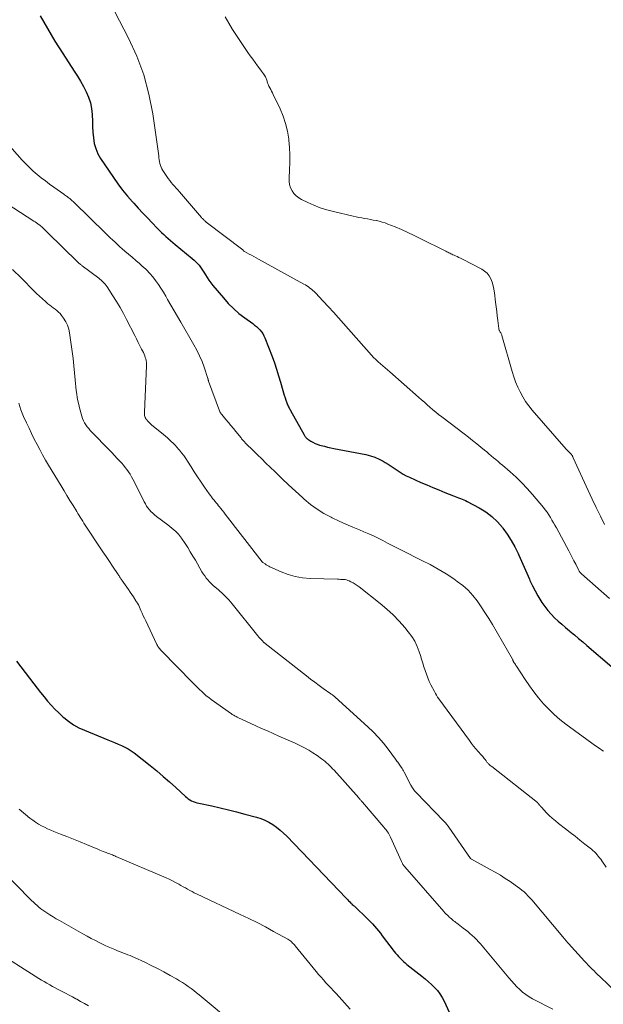
# Model space of a CAD drawing. Units: feet. Extents: x 1975000 to 1980015, y 535000 to 540000.
# Drawn here: x 1975686 to 1975813, y 536948 to 537163 of the extents above; entities that cross this region are included whole.
import ezdxf

# ---------------------------------------------------------------- set-up
doc = ezdxf.new("R2010")
doc.units = ezdxf.units.FT
doc.header["$LTSCALE"] = 100
doc.header["$MEASUREMENT"] = 0
doc.layers.add('CONTOUR INDEX', color=32, linetype='Continuous', lineweight=25)
doc.layers.add('CONTOUR INTERMEDIATE', color=40, linetype='Continuous', lineweight=15)

msp = doc.modelspace()

# ---------------------------------------------------------------- linework, layer by layer
at = {"layer": 'CONTOUR INDEX', "flags": 128}
for points, elevation in [([(1975690.04, 537163.55), (1975691.6, 537160.74), (1975693.25, 537157.98), (1975694.96, 537155.26), (1975697.44, 537151.47), (1975698.15, 537150.36), (1975698.83, 537149.23), (1975699.47, 537148.09), (1975700.1, 537146.93), (1975700.61, 537145.74), (1975701.02, 537144.52), (1975701.26, 537143.25), (1975701.38, 537141.96), (1975701.39, 537141.79), (1975701.43, 537140.55), (1975701.49, 537139.32), (1975701.57, 537138.09), (1975701.66, 537136.86), (1975701.85, 537135.66), (1975702.16, 537134.51), (1975702.64, 537133.41), (1975703.23, 537132.35), (1975706.03, 537128.17), (1975707, 537126.79), (1975708, 537125.45), (1975709.08, 537124.16), (1975710.19, 537122.9), (1975710.48, 537122.59), (1975711.48, 537121.51), (1975712.49, 537120.44), (1975713.49, 537119.36), (1975714.5, 537118.29), (1975715.62, 537117.11), (1975716.08, 537116.64), (1975716.55, 537116.18), (1975717.02, 537115.73), (1975717.51, 537115.28), (1975718, 537114.85), (1975718.5, 537114.42), (1975719, 537114), (1975719.5, 537113.58), (1975723.26, 537110.52), (1975723.66, 537110.17), (1975724.04, 537109.81), (1975724.4, 537109.42), (1975724.75, 537109.02), (1975725.07, 537108.6), (1975725.38, 537108.17), (1975725.67, 537107.73), (1975725.95, 537107.28), (1975726.14, 537106.96), (1975726.52, 537106.35), (1975726.91, 537105.75), (1975727.34, 537105.18), (1975727.79, 537104.62), (1975730.08, 537101.88), (1975731.15, 537100.69), (1975732.27, 537099.56), (1975733.48, 537098.52), (1975734.74, 537097.54), (1975736.49, 537096.28), (1975736.91, 537095.96), (1975737.31, 537095.63), (1975737.69, 537095.27), (1975738.07, 537094.9), (1975738.4, 537094.51), (1975738.7, 537094.09), (1975738.95, 537093.64), (1975739.16, 537093.17), (1975740.71, 537089.09), (1975741.22, 537087.7), (1975741.7, 537086.3), (1975742.14, 537084.89), (1975742.56, 537083.47), (1975743.06, 537081.69), (1975743.21, 537081.16), (1975743.37, 537080.63), (1975743.55, 537080.1), (1975743.74, 537079.57), (1975743.95, 537078.97), (1975744.04, 537078.75), (1975744.13, 537078.53), (1975744.23, 537078.32), (1975744.33, 537078.1), (1975744.44, 537077.89), (1975744.55, 537077.68), (1975744.66, 537077.48), (1975744.78, 537077.27), (1975747.74, 537071.95), (1975747.82, 537071.81), (1975747.9, 537071.68), (1975748, 537071.55), (1975748.09, 537071.43), (1975748.2, 537071.32), (1975748.31, 537071.21), (1975748.43, 537071.11), (1975748.56, 537071.02), (1975749.19, 537070.61), (1975749.65, 537070.35), (1975750.12, 537070.11), (1975750.61, 537069.92), (1975751.11, 537069.75), (1975751.47, 537069.65), (1975752.16, 537069.47), (1975752.85, 537069.3), (1975753.55, 537069.14), (1975754.25, 537069), (1975761.23, 537067.65), (1975762.22, 537067.4), (1975763.18, 537067.09), (1975764.11, 537066.69), (1975765.02, 537066.22), (1975765.44, 537065.97), (1975766.11, 537065.57), (1975766.77, 537065.15), (1975767.42, 537064.71), (1975768.05, 537064.25), (1975768.7, 537063.81), (1975769.36, 537063.4), (1975770.05, 537063.04), (1975770.75, 537062.7), (1975773.27, 537061.59), (1975774.56, 537061.03), (1975775.87, 537060.47), (1975777.17, 537059.93), (1975778.49, 537059.39), (1975780.35, 537058.64), (1975780.74, 537058.49), (1975781.12, 537058.35), (1975781.5, 537058.21), (1975781.89, 537058.07), (1975782.27, 537057.93), (1975782.65, 537057.77), (1975783.02, 537057.6), (1975783.38, 537057.41), (1975785.99, 537056.02), (1975787.42, 537055.13), (1975788.77, 537054.13), (1975789.97, 537052.97), (1975791.09, 537051.71), (1975791.19, 537051.57), (1975792.13, 537050.26), (1975793, 537048.91), (1975793.78, 537047.49), (1975794.49, 537046.04), (1975794.64, 537045.69), (1975795.23, 537044.39), (1975795.81, 537043.08), (1975796.39, 537041.76), (1975796.97, 537040.45), (1975797.09, 537040.18), (1975797.63, 537039.02), (1975798.21, 537037.88), (1975798.85, 537036.77), (1975799.51, 537035.68), (1975799.73, 537035.34), (1975800.35, 537034.45), (1975801, 537033.6), (1975801.72, 537032.8), (1975802.47, 537032.03), (1975803.26, 537031.3), (1975804.07, 537030.58), (1975804.89, 537029.88), (1975805.72, 537029.18), (1975805.9, 537029.04), (1975806.82, 537028.28), (1975807.74, 537027.51), (1975808.66, 537026.74), (1975809.57, 537025.96), (1975814.98, 537021.28)], 1000), ([(1975684.84, 537022.54), (1975688.63, 537017.57), (1975689.36, 537016.62), (1975690.11, 537015.68), (1975690.86, 537014.75), (1975691.63, 537013.82), (1975692.42, 537012.92), (1975693.23, 537012.05), (1975694.09, 537011.21), (1975694.98, 537010.4), (1975695.19, 537010.22), (1975696.24, 537009.39), (1975697.33, 537008.64), (1975698.49, 537008), (1975699.7, 537007.44), (1975704.8, 537005.35), (1975705.55, 537005.05), (1975706.3, 537004.74), (1975707.05, 537004.42), (1975707.8, 537004.11), (1975708.54, 537003.77), (1975709.25, 537003.39), (1975709.92, 537002.95), (1975710.58, 537002.47), (1975714.08, 536999.7), (1975715.51, 536998.54), (1975716.92, 536997.36), (1975718.3, 536996.15), (1975719.67, 536994.92), (1975721.76, 536992.98), (1975722.08, 536992.71), (1975722.41, 536992.46), (1975722.76, 536992.24), (1975723.13, 536992.04), (1975723.5, 536991.87), (1975723.89, 536991.72), (1975724.29, 536991.6), (1975724.69, 536991.49), (1975727.52, 536990.89), (1975729.34, 536990.48), (1975731.16, 536990.06), (1975732.96, 536989.61), (1975734.77, 536989.13), (1975737.3, 536988.45), (1975738.24, 536988.15), (1975739.16, 536987.78), (1975740.03, 536987.33), (1975740.88, 536986.82), (1975741.69, 536986.24), (1975742.47, 536985.62), (1975743.2, 536984.96), (1975743.92, 536984.27), (1975756.94, 536970.72), (1975757.11, 536970.54), (1975757.28, 536970.37), (1975757.46, 536970.19), (1975757.63, 536970.02), (1975757.88, 536969.76), (1975757.93, 536969.71), (1975757.97, 536969.67), (1975758.02, 536969.62), (1975758.07, 536969.58), (1975758.12, 536969.53), (1975758.16, 536969.49), (1975758.21, 536969.45), (1975758.26, 536969.4), (1975758.45, 536969.23), (1975758.59, 536969.1), (1975758.73, 536968.97), (1975758.87, 536968.84), (1975759.01, 536968.71), (1975761.27, 536966.56), (1975761.74, 536966.09), (1975762.21, 536965.61), (1975762.67, 536965.12), (1975763.11, 536964.62), (1975763.55, 536964.11), (1975763.98, 536963.59), (1975764.4, 536963.07), (1975764.81, 536962.54), (1975767.44, 536959.1), (1975767.74, 536958.72), (1975768.06, 536958.34), (1975768.38, 536957.97), (1975768.72, 536957.61), (1975769.07, 536957.26), (1975769.42, 536956.93), (1975769.79, 536956.6), (1975770.17, 536956.29), (1975773.48, 536953.68), (1975774.19, 536953.09), (1975774.9, 536952.49), (1975775.58, 536951.86), (1975776.24, 536951.22), (1975776.86, 536950.54), (1975777.42, 536949.82), (1975777.9, 536949.04), (1975778.33, 536948.23), (1975781.26, 536941.87)], 1020)]:
    msp.add_lwpolyline(points, dxfattribs=dict(at, elevation=elevation))
at = {"layer": 'CONTOUR INTERMEDIATE', "flags": 128}
for points, elevation in [([(1975706.32, 537164.42), (1975709.3, 537158.68), (1975711.12, 537154.7), (1975712.66, 537150.63), (1975713.78, 537146.42), (1975714.62, 537142.13), (1975715.93, 537132.94), (1975715.99, 537132.52), (1975716.06, 537132.1), (1975716.13, 537131.68), (1975716.21, 537131.26), (1975716.31, 537130.86), (1975716.44, 537130.46), (1975716.62, 537130.08), (1975716.84, 537129.72), (1975717.71, 537128.42), (1975718.02, 537127.97), (1975718.34, 537127.54), (1975718.68, 537127.12), (1975719.03, 537126.71), (1975719.38, 537126.3), (1975719.74, 537125.9), (1975720.1, 537125.49), (1975720.45, 537125.08), (1975725.26, 537119.49), (1975725.38, 537119.35), (1975725.5, 537119.22), (1975725.63, 537119.08), (1975725.77, 537118.96), (1975725.91, 537118.83), (1975726.05, 537118.71), (1975726.19, 537118.59), (1975726.33, 537118.48), (1975734.31, 537112.41), (1975734.35, 537112.37), (1975734.38, 537112.31), (1975734.49, 537112.18), (1975734.54, 537112.13), (1975734.61, 537112.08), (1975734.62, 537112.07), (1975734.64, 537112.06), (1975734.66, 537112.05), (1975734.67, 537112.04), (1975735.68, 537111.48), (1975736.2, 537111.2), (1975736.72, 537110.91), (1975737.24, 537110.62), (1975737.76, 537110.34), (1975747.64, 537104.93), (1975748, 537104.73), (1975748.34, 537104.52), (1975748.68, 537104.29), (1975749.01, 537104.06), (1975749.32, 537103.8), (1975749.63, 537103.54), (1975749.92, 537103.27), (1975750.21, 537102.98), (1975751.91, 537101.17), (1975753.03, 537099.96), (1975754.15, 537098.75), (1975755.25, 537097.52), (1975756.35, 537096.29), (1975762.47, 537089.39), (1975762.93, 537088.89), (1975763.41, 537088.41), (1975763.9, 537087.94), (1975764.4, 537087.49), (1975764.92, 537087.05), (1975765.43, 537086.6), (1975765.94, 537086.16), (1975766.45, 537085.71), (1975772.77, 537080.18), (1975773.39, 537079.63), (1975774.01, 537079.09), (1975774.62, 537078.54), (1975775.24, 537077.99), (1975775.87, 537077.45), (1975776.5, 537076.92), (1975777.14, 537076.4), (1975777.8, 537075.9), (1975782.72, 537072.19), (1975783.64, 537071.49), (1975784.55, 537070.77), (1975785.46, 537070.04), (1975786.36, 537069.31), (1975787.15, 537068.64), (1975787.64, 537068.23), (1975788.14, 537067.82), (1975788.64, 537067.4), (1975789.13, 537066.99), (1975789.63, 537066.58), (1975790.12, 537066.16), (1975790.61, 537065.74), (1975791.11, 537065.32), (1975792.77, 537063.89), (1975794.07, 537062.72), (1975795.32, 537061.51), (1975796.51, 537060.24), (1975797.66, 537058.94), (1975800.03, 537056.1), (1975800.45, 537055.58), (1975800.84, 537055.05), (1975801.22, 537054.5), (1975801.57, 537053.94), (1975801.91, 537053.37), (1975802.25, 537052.79), (1975802.57, 537052.21), (1975802.89, 537051.63), (1975805.57, 537046.64), (1975805.96, 537045.9), (1975806.34, 537045.17), (1975806.72, 537044.44), (1975807.1, 537043.7), (1975807.73, 537042.47), (1975807.8, 537042.35), (1975807.87, 537042.23), (1975807.95, 537042.11), (1975808.03, 537042), (1975808.11, 537041.89), (1975808.21, 537041.79), (1975808.3, 537041.69), (1975808.4, 537041.59), (1975814.49, 537036.19)], 996), ([(1975730.48, 537163.32), (1975731.25, 537161.94), (1975732.06, 537160.57), (1975732.91, 537159.23), (1975733.79, 537157.91), (1975735.44, 537155.52), (1975735.96, 537154.78), (1975736.48, 537154.04), (1975737.01, 537153.32), (1975737.55, 537152.59), (1975738.24, 537151.69), (1975738.43, 537151.42), (1975738.63, 537151.15), (1975738.82, 537150.88), (1975739.01, 537150.6), (1975739.16, 537150.39), (1975739.26, 537150.22), (1975739.36, 537150.04), (1975739.44, 537149.85), (1975739.5, 537149.66), (1975739.57, 537149.46), (1975739.62, 537149.27), (1975739.68, 537149.08), (1975739.74, 537148.9), (1975739.8, 537148.71), (1975739.87, 537148.53), (1975739.95, 537148.35), (1975740.04, 537148.18), (1975740.25, 537147.79), (1975740.44, 537147.43), (1975740.63, 537147.06), (1975740.82, 537146.69), (1975740.99, 537146.32), (1975742.46, 537143.2), (1975743.12, 537141.6), (1975743.67, 537139.97), (1975744.07, 537138.3), (1975744.36, 537136.59), (1975744.38, 537136.39), (1975744.54, 537134.76), (1975744.62, 537133.13), (1975744.62, 537131.5), (1975744.55, 537129.86), (1975744.43, 537128.06), (1975744.45, 537127.34), (1975744.55, 537126.64), (1975744.77, 537125.97), (1975745.08, 537125.32), (1975745.5, 537124.74), (1975745.98, 537124.21), (1975746.54, 537123.78), (1975747.15, 537123.41), (1975748.52, 537122.74), (1975749.88, 537122.13), (1975751.26, 537121.59), (1975752.68, 537121.14), (1975754.12, 537120.75), (1975758.45, 537119.74), (1975759.07, 537119.61), (1975759.7, 537119.47), (1975760.33, 537119.36), (1975760.96, 537119.25), (1975761.59, 537119.14), (1975762.22, 537119.03), (1975762.85, 537118.91), (1975763.48, 537118.8), (1975763.52, 537118.79), (1975764.17, 537118.65), (1975764.8, 537118.48), (1975765.43, 537118.27), (1975766.05, 537118.04), (1975767.62, 537117.4), (1975769.01, 537116.81), (1975770.4, 537116.2), (1975771.76, 537115.56), (1975773.12, 537114.9), (1975778.69, 537112.1), (1975778.92, 537111.99), (1975779.14, 537111.88), (1975779.36, 537111.76), (1975779.59, 537111.65), (1975779.81, 537111.54), (1975780.04, 537111.43), (1975780.27, 537111.33), (1975780.5, 537111.23), (1975780.81, 537111.1), (1975781.2, 537110.94), (1975781.58, 537110.76), (1975781.95, 537110.58), (1975782.33, 537110.39), (1975786.56, 537108.19), (1975787.19, 537107.77), (1975787.74, 537107.28), (1975788.18, 537106.69), (1975788.54, 537106.03), (1975788.81, 537105.3), (1975789.04, 537104.56), (1975789.21, 537103.8), (1975789.34, 537103.03), (1975789.6, 537100.93), (1975789.72, 537099.93), (1975789.85, 537098.94), (1975789.96, 537097.95), (1975790.08, 537096.95), (1975790.28, 537095.21), (1975790.3, 537095.09), (1975790.33, 537094.97), (1975790.38, 537094.86), (1975790.43, 537094.75), (1975790.49, 537094.64), (1975790.55, 537094.53), (1975790.61, 537094.42), (1975790.68, 537094.32), (1975790.72, 537094.25), (1975790.8, 537094.11), (1975790.87, 537093.97), (1975790.92, 537093.82), (1975790.97, 537093.67), (1975793.19, 537085.84), (1975793.55, 537084.68), (1975793.95, 537083.55), (1975794.42, 537082.43), (1975794.93, 537081.34), (1975795.51, 537080.28), (1975796.15, 537079.26), (1975796.85, 537078.28), (1975797.61, 537077.35), (1975805.03, 537068.88), (1975805.18, 537068.71), (1975805.33, 537068.54), (1975805.49, 537068.38), (1975805.65, 537068.22), (1975805.82, 537068.05), (1975805.89, 537067.97), (1975805.97, 537067.9), (1975806.05, 537067.81), (1975806.12, 537067.73), (1975806.19, 537067.65), (1975806.26, 537067.56), (1975806.32, 537067.47), (1975806.37, 537067.37), (1975806.43, 537067.26), (1975806.48, 537067.16), (1975806.53, 537067.06), (1975806.58, 537066.96), (1975809.84, 537059.81), (1975810.7, 537057.94), (1975811.58, 537056.08), (1975812.49, 537054.24), (1975813.41, 537052.4)], 992), ([(1975681.72, 537136.97), (1975686.11, 537132.02), (1975686.88, 537131.19), (1975687.68, 537130.38), (1975688.51, 537129.61), (1975689.37, 537128.87), (1975690.26, 537128.15), (1975691.16, 537127.45), (1975692.07, 537126.77), (1975692.99, 537126.11), (1975695.16, 537124.59), (1975695.36, 537124.45), (1975695.56, 537124.3), (1975695.76, 537124.16), (1975695.95, 537124.02), (1975695.98, 537124), (1975696.16, 537123.86), (1975696.34, 537123.72), (1975696.52, 537123.58), (1975696.7, 537123.43), (1975696.87, 537123.27), (1975697.04, 537123.12), (1975697.21, 537122.96), (1975697.38, 537122.8), (1975704.3, 537116.06), (1975704.82, 537115.56), (1975705.34, 537115.05), (1975705.86, 537114.56), (1975706.38, 537114.06), (1975706.91, 537113.56), (1975707.44, 537113.08), (1975707.98, 537112.6), (1975708.52, 537112.13), (1975709.32, 537111.46), (1975710.12, 537110.78), (1975710.91, 537110.1), (1975711.7, 537109.41), (1975712.49, 537108.72), (1975712.52, 537108.7), (1975713.26, 537108), (1975713.98, 537107.26), (1975714.64, 537106.49), (1975715.27, 537105.68), (1975715.86, 537104.85), (1975716.43, 537104), (1975716.97, 537103.13), (1975717.5, 537102.25), (1975717.89, 537101.56), (1975718.6, 537100.33), (1975719.31, 537099.09), (1975720.02, 537097.86), (1975720.74, 537096.63), (1975723.65, 537091.66), (1975724.3, 537090.47), (1975724.89, 537089.25), (1975725.41, 537088), (1975725.87, 537086.73), (1975726.67, 537084.28), (1975726.69, 537084.21), (1975726.72, 537084.14), (1975726.73, 537084.07), (1975726.75, 537083.99), (1975726.77, 537083.92), (1975726.79, 537083.85), (1975726.81, 537083.78), (1975726.83, 537083.71), (1975729.2, 537077.23), (1975729.25, 537077.12), (1975729.3, 537077.01), (1975729.36, 537076.9), (1975729.42, 537076.8), (1975729.49, 537076.69), (1975729.56, 537076.6), (1975729.63, 537076.5), (1975729.71, 537076.41), (1975730.64, 537075.32), (1975731.19, 537074.68), (1975731.73, 537074.04), (1975732.26, 537073.39), (1975732.79, 537072.73), (1975733.94, 537071.29), (1975734.06, 537071.14), (1975734.19, 537070.98), (1975734.32, 537070.82), (1975734.46, 537070.66), (1975734.59, 537070.51), (1975734.73, 537070.35), (1975734.87, 537070.21), (1975735.01, 537070.06), (1975736.58, 537068.53), (1975737.51, 537067.62), (1975738.45, 537066.71), (1975739.38, 537065.8), (1975740.32, 537064.9), (1975741.39, 537063.88), (1975742.86, 537062.47), (1975744.34, 537061.07), (1975745.84, 537059.68), (1975747.34, 537058.3), (1975747.77, 537057.91), (1975749.13, 537056.77), (1975750.55, 537055.72), (1975752.05, 537054.8), (1975753.62, 537053.97), (1975753.88, 537053.85), (1975755.36, 537053.15), (1975756.86, 537052.48), (1975758.36, 537051.83), (1975759.87, 537051.19), (1975760.78, 537050.82), (1975761.84, 537050.37), (1975762.88, 537049.9), (1975763.91, 537049.39), (1975764.93, 537048.86), (1975765.95, 537048.33), (1975766.97, 537047.8), (1975767.99, 537047.28), (1975769.02, 537046.76), (1975773.49, 537044.56), (1975775.28, 537043.63), (1975777.03, 537042.65), (1975778.75, 537041.6), (1975780.43, 537040.5), (1975781.21, 537039.96), (1975782.42, 537039.03), (1975783.56, 537038.02), (1975784.59, 537036.9), (1975785.54, 537035.7), (1975786.41, 537034.42), (1975787.26, 537033.14), (1975788.08, 537031.83), (1975788.88, 537030.51), (1975793.29, 537022.94), (1975793.3, 537022.92), (1975793.31, 537022.9), (1975793.32, 537022.88), (1975793.33, 537022.86), (1975793.36, 537022.78), (1975793.37, 537022.76), (1975793.38, 537022.74), (1975793.39, 537022.72), (1975793.39, 537022.7), (1975793.42, 537022.61), (1975793.43, 537022.59), (1975793.44, 537022.58), (1975793.45, 537022.56), (1975793.46, 537022.54), (1975793.67, 537022.18), (1975793.79, 537021.99), (1975793.91, 537021.79), (1975794.03, 537021.6), (1975794.16, 537021.41), (1975796.04, 537018.55), (1975796.98, 537017.17), (1975797.97, 537015.82), (1975799, 537014.52), (1975800.08, 537013.24), (1975801.21, 537012.03), (1975802.4, 537010.87), (1975803.66, 537009.78), (1975804.98, 537008.76), (1975811.43, 537004.04), (1975811.77, 537003.8), (1975812.11, 537003.57), (1975812.46, 537003.34), (1975812.81, 537003.11), (1975813.15, 537002.88)], 1004), ([(1975677.13, 537126.07), (1975688.63, 537118.69), (1975688.93, 537118.5), (1975689.23, 537118.29), (1975689.52, 537118.08), (1975689.81, 537117.86), (1975689.91, 537117.79), (1975690.15, 537117.6), (1975690.38, 537117.41), (1975690.61, 537117.2), (1975690.83, 537117), (1975691.05, 537116.79), (1975691.27, 537116.57), (1975691.48, 537116.36), (1975691.7, 537116.15), (1975698.18, 537109.77), (1975698.31, 537109.65), (1975698.43, 537109.54), (1975698.56, 537109.42), (1975698.69, 537109.32), (1975698.82, 537109.21), (1975698.96, 537109.1), (1975699.09, 537109), (1975699.23, 537108.9), (1975702.83, 537106.2), (1975703.09, 537106), (1975703.34, 537105.79), (1975703.58, 537105.57), (1975703.82, 537105.35), (1975704.04, 537105.12), (1975704.26, 537104.87), (1975704.45, 537104.61), (1975704.64, 537104.35), (1975705.92, 537102.38), (1975706.71, 537101.11), (1975707.48, 537099.82), (1975708.21, 537098.51), (1975708.9, 537097.18), (1975710.69, 537093.65), (1975711.06, 537092.92), (1975711.43, 537092.19), (1975711.81, 537091.46), (1975712.18, 537090.73), (1975712.59, 537089.94), (1975712.75, 537089.6), (1975712.89, 537089.26), (1975713.01, 537088.91), (1975713.12, 537088.55), (1975713.2, 537088.19), (1975713.25, 537087.82), (1975713.28, 537087.45), (1975713.28, 537087.08), (1975712.91, 537078.68), (1975712.89, 537078.31), (1975712.87, 537077.94), (1975712.85, 537077.56), (1975712.83, 537077.19), (1975712.81, 537076.93), (1975712.81, 537076.69), (1975712.82, 537076.45), (1975712.86, 537076.22), (1975712.92, 537075.98), (1975713, 537075.76), (1975713.1, 537075.55), (1975713.23, 537075.35), (1975713.38, 537075.16), (1975713.47, 537075.05), (1975713.69, 537074.82), (1975713.91, 537074.6), (1975714.14, 537074.39), (1975714.38, 537074.18), (1975716.97, 537072.05), (1975717.41, 537071.68), (1975717.84, 537071.3), (1975718.27, 537070.92), (1975718.69, 537070.53), (1975719.1, 537070.13), (1975719.5, 537069.72), (1975719.89, 537069.3), (1975720.27, 537068.87), (1975720.48, 537068.61), (1975720.95, 537068.03), (1975721.4, 537067.44), (1975721.83, 537066.84), (1975722.24, 537066.22), (1975723, 537065.01), (1975723.72, 537063.89), (1975724.44, 537062.77), (1975725.19, 537061.67), (1975725.94, 537060.57), (1975727, 537059.06), (1975727.24, 537058.73), (1975727.48, 537058.4), (1975727.73, 537058.08), (1975727.99, 537057.76), (1975728.25, 537057.44), (1975728.52, 537057.12), (1975728.78, 537056.8), (1975729.03, 537056.48), (1975729.18, 537056.31), (1975729.5, 537055.9), (1975729.83, 537055.49), (1975730.16, 537055.07), (1975730.48, 537054.66), (1975738.57, 537044.22), (1975738.67, 537044.12), (1975739.2, 537043.76), (1975739.45, 537043.59), (1975739.71, 537043.44), (1975739.98, 537043.3), (1975740.25, 537043.16), (1975742.71, 537042.07), (1975744.24, 537041.49), (1975745.8, 537041.03), (1975747.4, 537040.76), (1975749.02, 537040.62), (1975755.04, 537040.43), (1975755.36, 537040.42), (1975755.69, 537040.4), (1975756.02, 537040.39), (1975756.35, 537040.38), (1975756.67, 537040.34), (1975756.98, 537040.28), (1975757.29, 537040.18), (1975757.59, 537040.06), (1975757.96, 537039.89), (1975758.43, 537039.64), (1975758.89, 537039.38), (1975759.33, 537039.08), (1975759.76, 537038.77), (1975764.37, 537035.13), (1975765.8, 537033.92), (1975767.18, 537032.65), (1975768.48, 537031.3), (1975769.72, 537029.89), (1975770.5, 537028.95), (1975771.25, 537027.93), (1975771.91, 537026.87), (1975772.44, 537025.73), (1975772.89, 537024.55), (1975773.14, 537023.76), (1975773.4, 537022.94), (1975773.66, 537022.12), (1975773.91, 537021.31), (1975774.17, 537020.49), (1975774.45, 537019.68), (1975774.75, 537018.88), (1975775.09, 537018.1), (1975775.46, 537017.33), (1975776.2, 537015.87), (1975776.42, 537015.47), (1975776.65, 537015.07), (1975776.9, 537014.69), (1975777.16, 537014.31), (1975783.87, 537005.17), (1975784.33, 537004.56), (1975784.79, 537003.97), (1975785.28, 537003.39), (1975785.77, 537002.82), (1975786.42, 537002.09), (1975786.6, 537001.89), (1975786.77, 537001.69), (1975786.94, 537001.48), (1975787.11, 537001.27), (1975787.26, 537001.09), (1975787.35, 537000.97), (1975787.44, 537000.84), (1975787.53, 537000.72), (1975787.62, 537000.6), (1975787.71, 537000.48), (1975787.81, 537000.36), (1975787.91, 537000.25), (1975788.02, 537000.14), (1975788.11, 537000.06), (1975788.27, 536999.91), (1975788.43, 536999.76), (1975788.59, 536999.62), (1975788.76, 536999.49), (1975798.72, 536991.63), (1975798.76, 536991.59), (1975798.81, 536991.56), (1975798.85, 536991.52), (1975798.89, 536991.48), (1975798.93, 536991.44), (1975798.97, 536991.39), (1975799.01, 536991.35), (1975799.05, 536991.3), (1975799.2, 536991.1), (1975799.32, 536990.96), (1975799.43, 536990.81), (1975799.56, 536990.67), (1975799.68, 536990.54), (1975800.68, 536989.48), (1975801.31, 536988.83), (1975801.97, 536988.2), (1975802.66, 536987.61), (1975803.37, 536987.04), (1975804.84, 536985.91), (1975805.91, 536985.09), (1975806.98, 536984.26), (1975808.04, 536983.42), (1975809.1, 536982.58), (1975810.55, 536981.42), (1975810.87, 536981.15), (1975811.19, 536980.86), (1975811.48, 536980.56), (1975811.77, 536980.24), (1975812.04, 536979.92), (1975812.31, 536979.58), (1975812.57, 536979.25), (1975812.82, 536978.9), (1975813.78, 536977.55)], 1008), ([(1975683.94, 537108.13), (1975685.93, 537106.19), (1975688.63, 537103.46), (1975689.25, 537102.85), (1975689.87, 537102.25), (1975690.51, 537101.67), (1975691.16, 537101.1), (1975691.73, 537100.61), (1975692.11, 537100.3), (1975692.49, 537099.99), (1975692.88, 537099.7), (1975693.29, 537099.42), (1975693.67, 537099.13), (1975694.04, 537098.81), (1975694.37, 537098.46), (1975694.68, 537098.08), (1975695.15, 537097.44), (1975695.61, 537096.7), (1975695.99, 537095.92), (1975696.26, 537095.1), (1975696.44, 537094.25), (1975696.8, 537091.72), (1975697.01, 537090.17), (1975697.2, 537088.63), (1975697.37, 537087.08), (1975697.52, 537085.53), (1975697.66, 537083.98), (1975697.74, 537083.21), (1975697.82, 537082.44), (1975697.91, 537081.67), (1975698.01, 537080.9), (1975698.13, 537080.14), (1975698.27, 537079.38), (1975698.44, 537078.63), (1975698.63, 537077.88), (1975699.14, 537076.03), (1975699.3, 537075.53), (1975699.5, 537075.06), (1975699.74, 537074.6), (1975700.01, 537074.16), (1975700.32, 537073.74), (1975700.64, 537073.33), (1975700.98, 537072.94), (1975701.33, 537072.56), (1975705.08, 537068.73), (1975705.69, 537068.1), (1975706.3, 537067.47), (1975706.89, 537066.83), (1975707.49, 537066.19), (1975707.84, 537065.8), (1975708.24, 537065.34), (1975708.63, 537064.86), (1975708.99, 537064.37), (1975709.34, 537063.87), (1975709.67, 537063.36), (1975709.99, 537062.84), (1975710.28, 537062.3), (1975710.57, 537061.76), (1975712.78, 537057.34), (1975713.03, 537056.88), (1975713.29, 537056.43), (1975713.59, 537056.01), (1975713.91, 537055.59), (1975714.25, 537055.2), (1975714.62, 537054.83), (1975715.01, 537054.49), (1975715.42, 537054.16), (1975717.94, 537052.31), (1975718.39, 537051.96), (1975718.84, 537051.6), (1975719.27, 537051.23), (1975719.69, 537050.84), (1975719.98, 537050.56), (1975720.24, 537050.3), (1975720.48, 537050.02), (1975720.71, 537049.73), (1975720.92, 537049.43), (1975721.7, 537048.25), (1975722.28, 537047.34), (1975722.85, 537046.43), (1975723.41, 537045.5), (1975723.95, 537044.57), (1975725.39, 537042.08), (1975725.68, 537041.6), (1975725.99, 537041.14), (1975726.32, 537040.7), (1975726.68, 537040.28), (1975727.05, 537039.87), (1975727.44, 537039.47), (1975727.84, 537039.08), (1975728.26, 537038.71), (1975728.9, 537038.16), (1975729.31, 537037.8), (1975729.72, 537037.43), (1975730.12, 537037.06), (1975730.51, 537036.69), (1975730.9, 537036.3), (1975731.27, 537035.9), (1975731.63, 537035.49), (1975731.98, 537035.08), (1975737.61, 537028.08), (1975737.84, 537027.81), (1975738.07, 537027.53), (1975738.32, 537027.27), (1975738.56, 537027.01), (1975738.94, 537026.62), (1975739, 537026.56), (1975739.07, 537026.5), (1975739.14, 537026.43), (1975739.21, 537026.37), (1975748.24, 537019.31), (1975749.15, 537018.61), (1975750.07, 537017.91), (1975750.99, 537017.23), (1975751.92, 537016.56), (1975753.55, 537015.42), (1975753.67, 537015.33), (1975753.8, 537015.24), (1975753.92, 537015.15), (1975754.05, 537015.05), (1975754.17, 537014.96), (1975754.29, 537014.87), (1975754.41, 537014.77), (1975754.53, 537014.67), (1975761.66, 537008.2), (1975762.85, 537007.06), (1975763.99, 537005.88), (1975765.05, 537004.63), (1975766.07, 537003.33), (1975767.71, 537001.11), (1975767.87, 537000.89), (1975768.03, 537000.68), (1975768.18, 537000.46), (1975768.34, 537000.24), (1975768.49, 537000.02), (1975768.65, 536999.81), (1975768.8, 536999.59), (1975768.95, 536999.37), (1975768.99, 536999.31), (1975769.15, 536999.06), (1975769.31, 536998.81), (1975769.46, 536998.55), (1975769.6, 536998.29), (1975771.07, 536995.47), (1975771.18, 536995.25), (1975771.31, 536995.04), (1975771.43, 536994.83), (1975771.57, 536994.62), (1975771.71, 536994.42), (1975771.86, 536994.22), (1975772.02, 536994.03), (1975772.19, 536993.85), (1975778.26, 536987.58), (1975778.41, 536987.43), (1975778.55, 536987.27), (1975778.69, 536987.11), (1975778.84, 536986.95), (1975778.97, 536986.78), (1975779.11, 536986.62), (1975779.23, 536986.45), (1975779.36, 536986.27), (1975784.11, 536979.44), (1975784.13, 536979.42), (1975784.23, 536979.33), (1975784.24, 536979.32), (1975784.26, 536979.31), (1975784.27, 536979.3), (1975784.29, 536979.29), (1975788.41, 536977.03), (1975789.53, 536976.4), (1975790.63, 536975.75), (1975791.71, 536975.07), (1975792.78, 536974.36), (1975793.9, 536973.6), (1975794.39, 536973.25), (1975794.88, 536972.89), (1975795.34, 536972.5), (1975795.8, 536972.1), (1975796.24, 536971.68), (1975796.67, 536971.25), (1975797.08, 536970.81), (1975797.48, 536970.35), (1975804.28, 536962.32), (1975804.4, 536962.18), (1975804.51, 536962.04), (1975804.63, 536961.9), (1975804.74, 536961.76), (1975804.79, 536961.7), (1975804.88, 536961.59), (1975804.97, 536961.48), (1975805.06, 536961.37), (1975805.15, 536961.26), (1975805.24, 536961.16), (1975805.33, 536961.05), (1975805.42, 536960.95), (1975805.51, 536960.84), (1975809.02, 536956.99), (1975809.43, 536956.55), (1975809.84, 536956.11), (1975810.26, 536955.69), (1975810.68, 536955.26), (1975811.11, 536954.85), (1975811.54, 536954.43), (1975811.97, 536954.01), (1975812.4, 536953.6), (1975818.29, 536947.99)], 1012), ([(1975685.33, 537078.9), (1975685.55, 537078.16), (1975685.8, 537077.43), (1975686.08, 537076.71), (1975686.39, 537076.01), (1975687.04, 537074.6), (1975687.59, 537073.41), (1975688.16, 537072.24), (1975688.74, 537071.07), (1975689.33, 537069.9), (1975689.94, 537068.75), (1975690.56, 537067.6), (1975691.21, 537066.47), (1975691.87, 537065.34), (1975694.58, 537060.85), (1975695.23, 537059.77), (1975695.88, 537058.69), (1975696.54, 537057.61), (1975697.2, 537056.54), (1975698, 537055.25), (1975698.27, 537054.82), (1975698.53, 537054.39), (1975698.79, 537053.96), (1975699.06, 537053.53), (1975699.32, 537053.11), (1975699.59, 537052.68), (1975699.87, 537052.26), (1975700.14, 537051.84), (1975703.02, 537047.51), (1975703.73, 537046.44), (1975704.44, 537045.38), (1975705.15, 537044.32), (1975705.86, 537043.26), (1975707.08, 537041.45), (1975707.18, 537041.3), (1975707.28, 537041.14), (1975707.38, 537040.99), (1975707.49, 537040.84), (1975707.59, 537040.69), (1975707.69, 537040.54), (1975707.8, 537040.38), (1975707.9, 537040.23), (1975708.98, 537038.7), (1975709.34, 537038.17), (1975709.7, 537037.64), (1975710.06, 537037.11), (1975710.41, 537036.57), (1975710.96, 537035.71), (1975711.03, 537035.6), (1975711.11, 537035.49), (1975711.18, 537035.39), (1975711.25, 537035.28), (1975711.31, 537035.18), (1975711.35, 537035.12), (1975711.39, 537035.06), (1975711.43, 537034.99), (1975711.47, 537034.93), (1975711.51, 537034.86), (1975711.54, 537034.8), (1975711.57, 537034.73), (1975711.6, 537034.66), (1975712.04, 537033.63), (1975712.3, 537033.05), (1975712.55, 537032.47), (1975712.82, 537031.89), (1975713.09, 537031.31), (1975715.45, 537026.34), (1975715.55, 537026.14), (1975715.66, 537025.94), (1975715.78, 537025.75), (1975715.9, 537025.56), (1975716.03, 537025.38), (1975716.17, 537025.21), (1975716.32, 537025.04), (1975716.47, 537024.87), (1975723.41, 537017.78), (1975723.88, 537017.3), (1975724.36, 537016.83), (1975724.84, 537016.35), (1975725.33, 537015.88), (1975725.83, 537015.43), (1975726.34, 537014.99), (1975726.87, 537014.57), (1975727.41, 537014.17), (1975731.83, 537011.03), (1975732, 537010.91), (1975732.17, 537010.8), (1975732.34, 537010.7), (1975732.52, 537010.6), (1975732.69, 537010.51), (1975732.87, 537010.41), (1975733.06, 537010.32), (1975733.24, 537010.24), (1975737.16, 537008.42), (1975738.42, 537007.84), (1975739.69, 537007.28), (1975740.96, 537006.72), (1975742.23, 537006.18), (1975742.73, 537005.96), (1975743.75, 537005.52), (1975744.76, 537005.07), (1975745.77, 537004.6), (1975746.77, 537004.12), (1975746.82, 537004.09), (1975747.78, 537003.6), (1975748.73, 537003.07), (1975749.64, 537002.5), (1975750.55, 537001.91), (1975751.56, 537001.2), (1975751.94, 537000.93), (1975752.3, 537000.64), (1975752.65, 537000.34), (1975752.98, 537000.03), (1975753.31, 536999.7), (1975753.63, 536999.37), (1975753.95, 536999.04), (1975754.26, 536998.7), (1975759.67, 536992.66), (1975759.77, 536992.54), (1975759.87, 536992.42), (1975759.98, 536992.31), (1975760.08, 536992.19), (1975760.18, 536992.07), (1975760.28, 536991.95), (1975760.38, 536991.84), (1975760.48, 536991.72), (1975765.19, 536986.23), (1975765.4, 536985.98), (1975765.59, 536985.73), (1975765.78, 536985.47), (1975765.97, 536985.21), (1975766.14, 536984.94), (1975766.3, 536984.66), (1975766.45, 536984.38), (1975766.59, 536984.09), (1975769, 536978.75), (1975769.07, 536978.6), (1975769.15, 536978.44), (1975769.24, 536978.29), (1975769.33, 536978.14), (1975769.42, 536977.99), (1975769.52, 536977.85), (1975769.63, 536977.71), (1975769.74, 536977.58), (1975778.25, 536967.84), (1975778.51, 536967.56), (1975778.78, 536967.27), (1975779.06, 536967), (1975779.34, 536966.73), (1975779.46, 536966.63), (1975779.69, 536966.42), (1975779.93, 536966.22), (1975780.17, 536966.02), (1975780.41, 536965.83), (1975780.66, 536965.64), (1975780.91, 536965.45), (1975781.15, 536965.26), (1975781.4, 536965.07), (1975782.49, 536964.23), (1975783, 536963.84), (1975783.5, 536963.43), (1975783.99, 536963.02), (1975784.48, 536962.59), (1975784.95, 536962.16), (1975785.41, 536961.7), (1975785.85, 536961.23), (1975786.27, 536960.75), (1975792.49, 536953.33), (1975793.06, 536952.68), (1975793.64, 536952.03), (1975794.24, 536951.4), (1975794.86, 536950.78), (1975795.5, 536950.21), (1975796.18, 536949.68), (1975796.91, 536949.2), (1975797.66, 536948.78), (1975802.13, 536946.48)], 1016), ([(1975685.42, 536990.21), (1975687.79, 536988.24), (1975688.38, 536987.78), (1975688.99, 536987.34), (1975689.63, 536986.95), (1975690.28, 536986.58), (1975690.95, 536986.25), (1975691.63, 536985.93), (1975692.32, 536985.62), (1975693.01, 536985.34), (1975694.46, 536984.76), (1975695.88, 536984.19), (1975697.31, 536983.62), (1975698.73, 536983.04), (1975700.14, 536982.46), (1975702.64, 536981.43), (1975703.04, 536981.27), (1975703.43, 536981.11), (1975703.82, 536980.95), (1975704.22, 536980.8), (1975704.48, 536980.7), (1975704.74, 536980.6), (1975705.01, 536980.5), (1975705.27, 536980.4), (1975705.54, 536980.3), (1975705.81, 536980.2), (1975706.07, 536980.1), (1975706.33, 536979.99), (1975706.59, 536979.88), (1975717.56, 536975.19), (1975718.2, 536974.9), (1975718.83, 536974.6), (1975719.45, 536974.28), (1975720.06, 536973.94), (1975720.32, 536973.8), (1975720.8, 536973.52), (1975721.28, 536973.25), (1975721.76, 536972.98), (1975722.25, 536972.71), (1975722.73, 536972.44), (1975723.22, 536972.18), (1975723.72, 536971.94), (1975724.22, 536971.69), (1975733.78, 536967.19), (1975735.62, 536966.31), (1975737.44, 536965.4), (1975739.25, 536964.45), (1975741.04, 536963.48), (1975744.14, 536961.77), (1975744.37, 536961.63), (1975744.6, 536961.48), (1975744.81, 536961.32), (1975745.02, 536961.14), (1975745.22, 536960.95), (1975745.42, 536960.76), (1975745.6, 536960.56), (1975745.78, 536960.35), (1975750.37, 536954.73), (1975750.89, 536954.1), (1975751.42, 536953.48), (1975751.96, 536952.88), (1975752.51, 536952.28), (1975753.07, 536951.69), (1975753.62, 536951.09), (1975754.17, 536950.49), (1975754.72, 536949.89), (1975757.8, 536946.52)], 1024), ([(1975682.22, 536976.26), (1975687.76, 536970.62), (1975688.15, 536970.24), (1975688.54, 536969.86), (1975688.93, 536969.49), (1975689.34, 536969.13), (1975689.75, 536968.79), (1975690.17, 536968.45), (1975690.61, 536968.13), (1975691.05, 536967.82), (1975691.49, 536967.54), (1975692.16, 536967.1), (1975692.84, 536966.67), (1975693.52, 536966.26), (1975694.22, 536965.86), (1975699.37, 536962.96), (1975700.27, 536962.45), (1975701.19, 536961.96), (1975702.11, 536961.48), (1975703.03, 536961), (1975703.51, 536960.76), (1975704.2, 536960.42), (1975704.9, 536960.1), (1975705.6, 536959.79), (1975706.31, 536959.5), (1975706.79, 536959.31), (1975707.26, 536959.12), (1975707.74, 536958.94), (1975708.23, 536958.76), (1975708.71, 536958.58), (1975709.19, 536958.4), (1975709.67, 536958.21), (1975710.14, 536958.01), (1975710.61, 536957.8), (1975712.89, 536956.74), (1975714.3, 536956.07), (1975715.7, 536955.37), (1975717.08, 536954.64), (1975718.45, 536953.88), (1975719.85, 536953.09), (1975720.51, 536952.71), (1975721.15, 536952.31), (1975721.78, 536951.89), (1975722.41, 536951.46), (1975723.02, 536951.01), (1975723.62, 536950.55), (1975724.21, 536950.08), (1975724.8, 536949.6), (1975732.69, 536942.99)], 1028), ([(1975679.84, 536959.45), (1975689.72, 536953.23), (1975690.31, 536952.86), (1975690.91, 536952.51), (1975691.51, 536952.16), (1975692.11, 536951.82), (1975692.72, 536951.48), (1975693.33, 536951.15), (1975693.94, 536950.82), (1975694.55, 536950.5), (1975694.83, 536950.36), (1975695.58, 536949.96), (1975696.34, 536949.57), (1975697.08, 536949.16), (1975697.83, 536948.76), (1975698.03, 536948.65), (1975698.87, 536948.18), (1975699.71, 536947.71), (1975700.55, 536947.23)], 1032)]:
    msp.add_lwpolyline(points, dxfattribs=dict(at, elevation=elevation))

doc.saveas('drawing.dxf')
